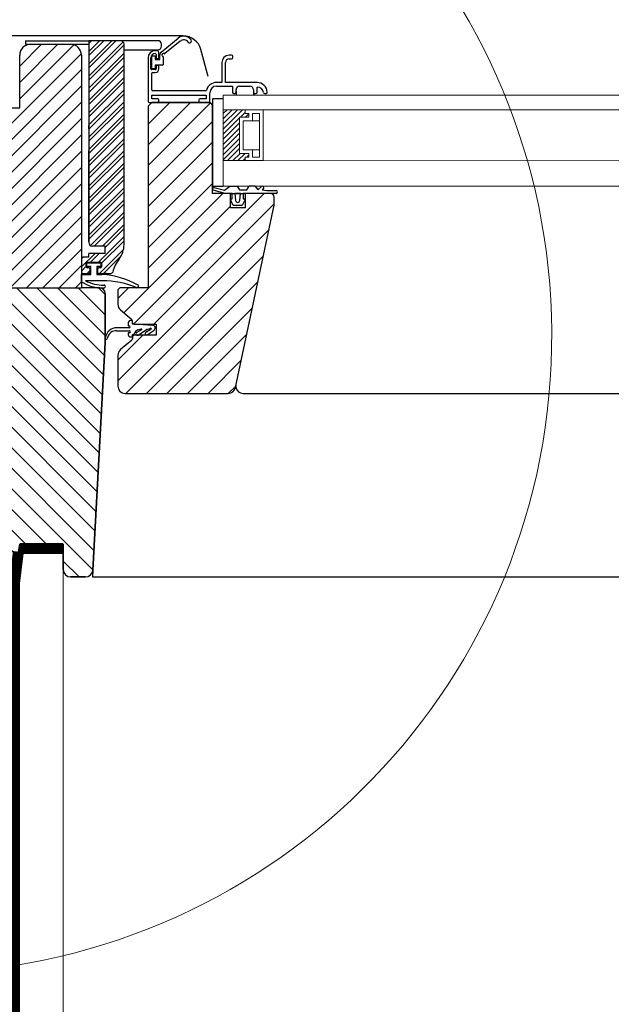
# Model space of a CAD drawing. Units: millimetres. Extents: x 4097 to 8159, y 4252 to 7503.
# Drawn here: x 4897 to 5060, y 4748 to 5019 of the extents above; entities that cross this region are included whole.
import ezdxf

# ---------------------------------------------------------------- set-up
doc = ezdxf.new("R2010")
doc.units = ezdxf.units.MM
doc.header["$LTSCALE"] = 30
doc.linetypes.add('HIDDEN', pattern=[0.375, 0.25, -0.125])
doc.layers.get('Defpoints').update_dxf_attribs({"lineweight": 9})
for name, color, linetype, lineweight in [('CONSTRUCTION', 40, 'Continuous', 20), ('FAKRO ALL', 1, 'Continuous', 20), ('FAKRO TEXT', 80, 'Continuous', 9), ('FAKRO WINDOW', 7, 'Continuous', 20)]:
    doc.layers.add(name, color=color, linetype=linetype, lineweight=lineweight)
doc.styles.add('FAKRO', font='arial.ttf')
doc.dimstyles.new('FAKRO', dxfattribs={"dimscale": 5, "dimtxt": 4, "dimasz": 1.5, "dimexe": 2, "dimexo": 15, "dimgap": 0.5, "dimtad": 1, "dimdec": 0, "dimrnd": 0.1, "dimzin": 1, "dimdsep": 46, "dimtxsty": 'FAKRO', "dimblk": 'OBLIQUE', "dimcen": 2, "dimclrd": 3, "dimclre": 3, "dimclrt": 3, "dimadec": 0, "dimazin": 0, "dimtfac": 1, "dimtdec": 0, "dimtix": 1, "dimtmove": 2, "dimatfit": 3, "dimldrblk": 'OBLIQUE', "dimfxl": 2, "dimfxlon": 1, "dimtolj": 1, "dimarcsym": 0})

# ---------------------------------------------------------------- blocks, each defined once
blk = doc.blocks.new('_Oblique')
at = {"color": 0, "linetype": 'ByBlock', "lineweight": -2}
blk.add_line((-0.5, -0.5), (0.5, 0.5), dxfattribs=at)
blk = doc.blocks.new('*D8')
at = {"layer": 'Defpoints', "color": 0, "transparency": 16777216}
for p in [(5540.19, 5032.53), (4877.96, 4923.06), (5540.19, 4923.39)]:
    blk.add_point(p, dxfattribs=at)
at = {"layer": 'FAKRO TEXT', "color": 3, "lineweight": -2, "transparency": 16777216}
for p, q in [((4877.96, 5022.53), (4877.96, 5042.53)), ((5540.19, 5022.53), (5540.19, 5042.53)), ((4877.96, 5032.53), (5540.19, 5032.53))]:
    blk.add_line(p, q, dxfattribs=at)
at = {"layer": 'FAKRO TEXT', "color": 3, "lineweight": -2, "transparency": 16777216, "xscale": 7.5, "yscale": 7.5, "zscale": 7.5, "rotation": 180}
blk.add_blockref('_Oblique', (4877.96, 5032.53), dxfattribs=at)
at = {"layer": 'FAKRO TEXT', "color": 3, "lineweight": -2, "transparency": 16777216, "xscale": 7.5, "yscale": 7.5, "zscale": 7.5}
blk.add_blockref('_Oblique', (5540.19, 5032.53), dxfattribs=at)
at = {"layer": 'FAKRO TEXT', "color": 3, "transparency": 16777216, "insert": (5209.07, 5045.37), "char_height": 20, "attachment_point": 5, "style": 'FAKRO'}
blk.add_mtext('\\A1;S', dxfattribs=at)
blk = doc.blocks.new('*D9')
at = {"layer": 'Defpoints', "color": 0, "transparency": 16777216}
for p in [(5560.19, 5068.53), (4857.96, 4910.45), (5560.19, 4910.45)]:
    blk.add_point(p, dxfattribs=at)
at = {"layer": 'FAKRO TEXT', "color": 3, "lineweight": -2, "transparency": 16777216}
for p, q in [((4857.96, 5058.53), (4857.96, 5078.53)), ((5560.19, 5058.53), (5560.19, 5078.53)), ((4857.96, 5068.53), (5560.19, 5068.53))]:
    blk.add_line(p, q, dxfattribs=at)
at = {"layer": 'FAKRO TEXT', "color": 3, "lineweight": -2, "transparency": 16777216, "xscale": 7.5, "yscale": 7.5, "zscale": 7.5, "rotation": 180}
blk.add_blockref('_Oblique', (4857.96, 5068.53), dxfattribs=at)
at = {"layer": 'FAKRO TEXT', "color": 3, "lineweight": -2, "transparency": 16777216, "xscale": 7.5, "yscale": 7.5, "zscale": 7.5}
blk.add_blockref('_Oblique', (5560.19, 5068.53), dxfattribs=at)
at = {"layer": 'FAKRO TEXT', "color": 3, "transparency": 16777216, "insert": (5209.07, 5084.8), "char_height": 20, "attachment_point": 5, "style": 'FAKRO'}
blk.add_mtext('\\A1;S+(20{\\H1.0833x;÷}50)', dxfattribs=at)
blk = doc.blocks.new('A$C07B0418B')
h = blk.add_hatch()
h.set_pattern_fill('ANSI31', color=256, style=0)
h.set_pattern_definition([(45, (-5304.6435, -3871.127), (-2.245064, 2.245064), [])])
h.paths.add_polyline_path([(79.52, 139.75), (79.52, 126.05, -0.414214), (78.52, 125.05), (72.43, 125.05, -0.414214), (71.43, 126.05), (71.43, 139.75), (69.52, 139.75), (68.02, 139.75), (68.02, 90.55, 0.414077), (68.32, 90.25), (68.32, 90.25, -0.000117), (68.32, 90.25), (104.02, 90.25), (104.02, 154.25, 0.414214), (101.02, 157.25), (90.02, 157.25, 0.414214), (87.02, 154.25), (87.02, 139.75)])
h = blk.add_hatch()
h.set_pattern_fill('ANSI32', color=256, scale=0.25, style=0)
h.set_pattern_definition([(45, (1120.7653, 359.3425), (-1.683798, 1.683798), []), (45, (1121.8879, 359.3425), (-1.683798, 1.683798), [])])
h.paths.add_polyline_path([(115.72, 157.25, 0.414214), (114.72, 158.25), (114.12, 158.25), (112.02, 158.25), (112.02, 158.25), (106.52, 158.25), (106.52, 158.25), (106.02, 158.25), (106.02, 157.75), (106.02, 153.55), (106.02, 102.75, 0.414214), (107.02, 101.75), (110.52, 101.75), (110.52, 99.75), (107.02, 99.75, -0.085164), (106.02, 99.92), (106.02, 98.75), (104.52, 98.75, 0.414214), (104.02, 98.25), (104.02, 94.55, 0.413624), (104.32, 94.25), (104.32, 94.25, -0.000502), (104.32, 94.25), (106.12, 94.25, 0.414214), (106.42, 94.55), (106.42, 95.45, 0.414213), (106.12, 95.75), (105.62, 95.75, -0.414214), (105.32, 96.05), (105.32, 97.05), (105.32, 97.05), (105.32, 97.05, -0.414213), (105.62, 97.35), (109.22, 97.35, -0.414212), (109.52, 97.05, -0.000002), (109.52, 97.05), (109.52, 96.05, -0.414213), (109.22, 95.75), (108.72, 95.75, 0.414214), (108.42, 95.45), (108.42, 94.55, 0.413477), (108.72, 94.25), (108.72, 94.25, -0.000629), (108.72, 94.25), (110.35, 94.25), (110.35, 94.25), (110.86, 94.25), (111.59, 94.25), (112.11, 94.25, 0.339208), (112.59, 94.62, -0.098344), (114.37, 98.21, 0.165178), (115.72, 102.19)])
at = {"linetype": 'Continuous'}
h = blk.add_hatch(dxfattribs=at)
h.set_pattern_fill('LINE', scale=1.259843, angle=45, style=0)
h.set_pattern_definition([(45, (-43.831, 87.34), (-2.82843, 2.82843), [])])
edge = h.paths.add_edge_path()
edge.add_line((114.02, 89.75), (114.02, 85.74))
edge.add_arc((116.02, 85.74), 2, 180, 230)
edge.add_line((114.73, 84.2), (117.84, 81.6))
edge.add_arc((117.52, 81.21), 0.5, 0, 50, ccw=False)
edge.add_line((118.02, 81.21), (118.02, 80.75))
edge.add_arc((118.52, 80.75), 0.5, 180, 270)
edge.add_line((118.52, 80.25), (124.52, 80.25))
edge.add_line((124.52, 80.25), (124.52, 77.25))
edge.add_line((124.52, 77.25), (118.52, 77.25))
edge.add_arc((118.52, 76.75), 0.5, 90, 180)
edge.add_line((118.02, 76.75), (118.02, 76.28))
edge.add_arc((117.52, 76.28), 0.5, 310, 360, ccw=False)
edge.add_line((117.84, 75.9), (114.73, 73.29))
edge.add_arc((116.02, 71.76), 2, 130, 180)
edge.add_line((114.02, 71.76), (114.02, 63.25))
edge.add_arc((116.02, 63.25), 2, 180, 270)
edge.add_line((116.02, 61.25), (144.4, 61.25))
edge.add_arc((144.4, 63.25), 2, 270, 348)
edge.add_line((146.35, 62.83), (157.02, 113))
edge.add_line((157.02, 113), (157.02, 115.25))
edge.add_arc((156.02, 115.25), 1, 0, 90)
edge.add_line((156.02, 116.25), (149.02, 116.25))
edge.add_line((149.02, 116.25), (149.02, 112.25))
edge.add_line((149.02, 112.25), (145.02, 112.25))
edge.add_line((145.02, 112.25), (145.02, 116.25))
edge.add_line((145.02, 116.25), (140.02, 116.25))
edge.add_line((140.02, 116.25), (140.02, 140.25))
edge.add_arc((139.02, 140.25), 1, 0, 90)
edge.add_line((139.02, 141.25), (123.32, 141.25))
edge.add_line((123.32, 141.25), (122.32, 140.25))
edge.add_line((122.32, 140.25), (122.32, 90.25))
edge.add_line((122.32, 90.25), (114.52, 90.25))
edge.add_line((114.52, 90.25), (114.02, 89.75))
h = blk.add_hatch(dxfattribs=at)
h.set_pattern_fill('LINE', scale=1.259843, angle=135, style=0)
h.set_pattern_definition([(135, (1120.7653, 359.3425), (-2.828427, -2.828427), [])])
h.paths.add_polyline_path([(110.52, 75.25), (110.52, 76.38, -0.060138), (110.52, 76.45), (110.52, 88.75, 0.414214), (109.02, 90.25), (104.02, 90.25), (68.32, 90.25, -0.000117), (68.32, 90.25), (68.02, 90.25), (68.02, 71.75), (73.52, 71.65), (73.52, 68.85), (68.02, 68.75), (68.02, 46.72), (108.97, 46.72)])
h.paths.add_polyline_path([(108.97, 46.72), (68.02, 46.72), (68.02, 42.61, -0.000083), (68.02, 42.61), (68.02, 41.75), (73.52, 41.65), (73.52, 38.85), (68.02, 38.75), (68.02, 34.32), (68.02, 9.75), (83.58, 9.75, 0.363959), (85.55, 11.4), (87.02, 19.75), (99.06, 19.75), (99.02, 19.75), (99.02, 12.75, 0.414214), (101.02, 10.75), (105.12, 10.75, 0.398423), (107.12, 12.64)])
at = {"layer": 'FAKRO WINDOW', "linetype": 'Continuous'}
h = blk.add_hatch(dxfattribs=at)
h.set_pattern_fill('LINE', scale=0.314961, angle=44.9983, style=0)
h.set_pattern_definition([(44.99834, (-16.5389, -263.4486), (-0.7070863, 0.7071273), [])])
h.paths.add_polyline_path([(143.02, 125.25), (149.02, 125.25), (149.02, 126.25), (150.02, 126.25), (150.02, 127.25), (147.52, 127.25), (147.52, 137.24), (150.02, 137.24), (150.02, 138.24), (149.02, 138.24), (149.02, 139.24), (143.02, 139.24)])
at = {"color": 7, "linetype": 'Continuous'}
for p, q in [((132.01, 159.55), (84.68, 159.55)), ((121.92, 159.55), (88.52, 159.55)), ((88.62, 158.25), (106.02, 158.25)), ((88.62, 158.25), (88.62, 157.25)), ((88.62, 157.25), (90.02, 157.25)), ((90.02, 157.25), (101.02, 157.25)), ((101.04, 157.25), (106.02, 157.25)), ((106.02, 158.25), (106.02, 157.75)), ((106.52, 158.25), (106.02, 158.25)), ((106.02, 157.75), (106.02, 153.55)), ((112.02, 158.25), (106.52, 158.25)), ((114.12, 158.25), (112.02, 158.25)), ((114.72, 158.25), (114.12, 158.25)), ((124.02, 158.25), (114.12, 158.25)), ((115.72, 102.19), (115.72, 157.25)), ((125.02, 158.25), (124.02, 158.25)), ((125.89, 155.11), (130.58, 158.91)), ((126.02, 156.75), (126.02, 157.25)), ((131.2, 158.13), (126.96, 154.69)), ((115.72, 155.75), (122.06, 155.75)), ((122.06, 155.75), (124.76, 155.75)), ((124.82, 155.49), (124.32, 155.49)), ((124.52, 154.49), (124.52, 153.59)), ((124.76, 155.75), (125.02, 155.75)), ((125.32, 153.59), (125.32, 154.99)), ((138.82, 148.44), (136.84, 155.84)), ((87.02, 139.75), (87.02, 154.25)), ((104.02, 154.25), (104.02, 90.25)), ((106.02, 154.25), (106.02, 102.75)), ((122.32, 153.49), (122.32, 141.55)), ((123.12, 150.49), (123.12, 153.49)), ((123.32, 150.64), (123.32, 153.94)), ((123.42, 154.04), (124.22, 154.04)), ((124.32, 153.94), (124.32, 153.04)), ((124.32, 153.04), (125.52, 153.04)), ((124.72, 153.39), (125.12, 153.39)), ((125.52, 153.04), (125.52, 154.34)), ((126.52, 153.77), (126.52, 151.74)), ((142.62, 152.25), (142.62, 146.75)), ((143.62, 146.75), (143.62, 152.25)), ((145.32, 154.25), (144.62, 154.25)), ((144.62, 153.25), (145.32, 153.25)), ((145.62, 153.55), (145.62, 153.95)), ((124.32, 150.29), (123.32, 150.29)), ((123.32, 144.75), (123.32, 149.29)), ((124.22, 150.54), (123.42, 150.54)), ((123.52, 149.49), (124.32, 149.49)), ((126.32, 151.54), (124.32, 151.54)), ((124.32, 151.54), (124.32, 150.64)), ((124.52, 151.19), (124.52, 150.49)), ((125.12, 151.39), (124.72, 151.39)), ((125.32, 150.49), (125.32, 151.19)), ((142.62, 146.75), (141.12, 146.75)), ((152.32, 146.75), (143.62, 146.75)), ((138.12, 144.45), (123.62, 144.45)), ((139.32, 141.55), (139.32, 143.95)), ((141.12, 145.75), (145.52, 145.75)), ((145.52, 145.75), (145.52, 144.05)), ((145.82, 143.75), (146.22, 143.75)), ((146.52, 144.05), (146.52, 144.75)), ((146.52, 144.4), (146.52, 143.24)), ((147.52, 145.75), (150.32, 145.75)), ((151.32, 144.75), (151.32, 144.05)), ((151.32, 144.4), (151.32, 143.24)), ((151.62, 143.75), (152.02, 143.75)), ((152.32, 144.05), (152.32, 145.49)), ((154.41, 143.75), (154.82, 143.75)), ((123.32, 141.25), (122.32, 140.25)), ((122.62, 141.25), (125.02, 141.25)), ((123.32, 142.25), (123.32, 143.25)), ((123.32, 143.25), (138.32, 143.25)), ((125.02, 142.25), (123.32, 142.25)), ((139.02, 141.25), (123.32, 141.25)), ((123.32, 141.25), (139.02, 141.25)), ((125.32, 141.55), (125.32, 141.95)), ((136.32, 141.95), (136.32, 141.55)), ((138.32, 142.25), (136.62, 142.25)), ((136.62, 141.25), (139.02, 141.25)), ((138.32, 143.25), (138.32, 142.25)), ((140.02, 142.27), (140.02, 118.27)), ((142.99, 142.27), (140.02, 142.27)), ((122.32, 140.25), (122.32, 90.25)), ((140.02, 116.25), (140.02, 140.25)), ((106.02, 134.05), (106.02, 134.95)), ((106.02, 102.99), (106.02, 127.99)), ((140.02, 118.24), (143.02, 118.24)), ((143.53, 116.25), (140.28, 117.12)), ((140.55, 117.87), (143.38, 117.11)), ((143.38, 117.11), (144.79, 118.25)), ((144.83, 118.25), (146.79, 118.25)), ((146.82, 118.25), (147.48, 117.25)), ((147.48, 117.25), (149.48, 117.25)), ((149.48, 117.25), (150.14, 118.25)), ((151.82, 118.25), (150.14, 118.25)), ((151.82, 118.25), (152.48, 117.25)), ((152.48, 117.25), (153.55, 118.15)), ((154.06, 117.54), (153.72, 117.25)), ((156.25, 117.04), (157.53, 117.03)), ((145.02, 116.25), (140.02, 116.25)), ((145.42, 116.25), (143.53, 116.25)), ((145.02, 112.25), (145.02, 116.25)), ((145.02, 116.25), (149.02, 116.25)), ((145.77, 112.95), (145.03, 114.6)), ((145.12, 114.75), (145.42, 114.75)), ((145.42, 114.75), (145.42, 116.25)), ((147.77, 116.25), (146.17, 116.25)), ((146.17, 116.25), (146.37, 114.28)), ((147.57, 114.28), (147.77, 116.25)), ((149, 114.6), (148.17, 112.95)), ((148.52, 116.25), (148.52, 114.75)), ((153.25, 116.25), (148.52, 116.25)), ((148.52, 114.75), (148.92, 114.75)), ((156.02, 116.25), (149.02, 116.25)), ((149.02, 116.25), (149.02, 112.25)), ((157.53, 116.25), (153.25, 116.25)), ((157.02, 113), (157.02, 115.25)), ((149.02, 112.25), (145.02, 112.25)), ((148.17, 112.95), (145.77, 112.95)), ((146.35, 62.83), (157.02, 113)), ((110.52, 101.75), (107.02, 101.75)), ((110.52, 99.75), (110.52, 101.75)), ((104.02, 98.75), (104.02, 98.25)), ((104.02, 98.75), (104.52, 98.75)), ((106.02, 98.75), (104.52, 98.75)), ((110.52, 99.75), (106.02, 99.75)), ((106.02, 98.75), (106.02, 99.75)), ((105.32, 96.05), (105.32, 97.05)), ((105.33, 97.13), (105.35, 97.12)), ((105.52, 97.15), (109.32, 97.15)), ((105.52, 96.15), (105.52, 97.15)), ((106.62, 96.15), (105.52, 96.15)), ((105.62, 97.35), (109.22, 97.35)), ((106.12, 95.75), (105.62, 95.75)), ((106.42, 94.55), (106.42, 95.45)), ((106.62, 93.95), (106.62, 96.15)), ((108.22, 96.15), (108.22, 93.95)), ((109.32, 96.15), (108.22, 96.15)), ((108.42, 95.45), (108.42, 94.55)), ((109.22, 95.75), (108.72, 95.75)), ((109.32, 97.15), (109.32, 96.15)), ((109.5, 97.13), (109.49, 97.12)), ((109.52, 97.05), (109.52, 96.05)), ((104.02, 94.55), (104.02, 94.25)), ((104.32, 94.25), (104.02, 94.25)), ((104.02, 93.95), (106.62, 93.95)), ((104.02, 91.95), (104.02, 93.95)), ((104.32, 94.25), (106.12, 94.25)), ((105.11, 92.25), (109.72, 92.25)), ((108.72, 94.25), (108.22, 94.25)), ((108.22, 93.95), (109.72, 93.95)), ((108.72, 94.25), (110.35, 94.25)), ((110.86, 94.25), (110.35, 94.25)), ((110.86, 94.25), (111.59, 94.25)), ((111.59, 94.25), (112.11, 94.25)), ((68.32, 90.25), (104.02, 90.25)), ((101.82, 90.25), (102.38, 90.25)), ((109.02, 90.25), (104.02, 90.25)), ((114.52, 90.25), (114.02, 89.75)), ((114.02, 89.75), (114.02, 85.74)), ((122.32, 90.25), (114.52, 90.25)), ((110.52, 88.75), (110.52, 75.25)), ((110.52, 75.25), (110.52, 88.75)), ((114.73, 84.2), (117.84, 81.6)), ((118.02, 81.25), (117.62, 81.25)), ((118.02, 80.26), (118.02, 81.25)), ((117.14, 79.28), (113.75, 79.28)), ((116.82, 80.45), (116.82, 80.03)), ((117.02, 79.83), (117.14, 79.83)), ((123.61, 79.94), (118.02, 80.26)), ((118.52, 80.25), (124.52, 80.25)), ((120.53, 78.76), (119.22, 78.02)), ((119.54, 78.7), (120.48, 78.95)), ((119.57, 77.29), (121.88, 78.78)), ((123.16, 78.89), (121.68, 78.01)), ((121.95, 78.82), (122.88, 79.05)), ((122.09, 77.32), (123.97, 78.67)), ((122.94, 79.09), (122.97, 79.12)), ((124.52, 80.25), (124.52, 77.25)), ((113.78, 78.45), (117.18, 78.42)), ((117.84, 75.9), (114.73, 73.29)), ((117.18, 77.87), (117.05, 77.87)), ((117.65, 76.75), (118.02, 76.75)), ((118.02, 77.45), (118.42, 77.45)), ((118.02, 76.75), (118.02, 77.45)), ((118.02, 76.75), (118.02, 76.28)), ((118.52, 77.56), (118.52, 77.62)), ((124.52, 77.25), (118.52, 77.25)), ((110.52, 75.25), (107.12, 12.64)), ((107.12, 12.64), (110.52, 75.25)), ((114.02, 71.76), (114.02, 63.25)), ((116.02, 61.25), (144.4, 61.25)), ((148.47, 61.25), (396.37, 61.25)), ((85.55, 11.4), (87.02, 19.75)), ((87.02, 19.75), (99.02, 19.75)), ((99.02, 12.75), (99.02, 19.75)), ((99.02, 19.75), (99.02, 12.75)), ((107.12, 12.64), (107.02, 10.74)), ((107.09, 12.19), (107.11, 12.51)), ((105.12, 10.75), (101.02, 10.75)), ((101.02, 10.75), (105.12, 10.75)), ((107.02, 10.74), (396.37, 10.74))]:
    blk.add_line(p, q, dxfattribs=at)
blk.add_line((79.52, 139.75), (87.02, 139.75))
for centre, radius, start, end in [((90.02, 154.25), 3, 90, 180), ((101.02, 154.25), 3, 0, 90), ((114.72, 157.25), 1, 0, 90), ((125.02, 157.25), 1, 0, 90), ((132.15, 156.97), 2.5, 36.1651, 129.0311), ((132.15, 156.97), 1.5, 36.1651, 129.0311), ((132.01, 154.55), 5, 15, 90), ((133.76, 158.15), 0.5, 216.1651, 36.1651), ((124.32, 153.49), 2, 90, 180), ((124.32, 153.49), 1.2, 90, 180), ((124.32, 154.49), 0.2, 0, 90), ((124.82, 154.99), 0.5, 0, 90), ((125.02, 156.75), 1, 270, 0), ((126.52, 154.34), 1, 129.0311, 180), ((126.52, 154.34), 0.4, 58.5023, 250.5288), ((126.83, 154.85), 0.2, 238.5023, 309.0311), ((123.42, 153.94), 0.1, 90, 180), ((124.22, 153.94), 0.1, 0, 90), ((124.72, 153.59), 0.2, 180, 270), ((125.12, 153.59), 0.2, 270, 0), ((126.32, 151.74), 0.2, 270, 0), ((126.32, 153.77), 0.2, 0, 70.5288), ((144.62, 152.25), 2, 89.999, 179.999), ((144.62, 152.25), 1, 89.999, 179.999), ((145.32, 153.95), 0.3, 359.999, 89.999), ((145.32, 153.55), 0.3, 269.999, 359.999), ((123.32, 150.49), 0.2, 180, 270), ((123.42, 150.64), 0.1, 180, 270), ((123.52, 149.29), 0.2, 90, 180), ((124.22, 150.64), 0.1, 270, 0), ((124.32, 150.49), 1, 270, 0), ((124.32, 150.49), 0.2, 270, 0), ((124.72, 151.19), 0.2, 90, 180), ((125.12, 151.19), 0.2, 0, 90), ((141.12, 143.95), 2.8, 89.999, 165.0438), ((152.32, 143.95), 2.8, 2.2915, 89.999), ((123.62, 144.75), 0.3, 180, 269.999), ((138.12, 144.75), 0.3, 269.999, 345.0438), ((141.12, 143.95), 1.8, 89.999, 179.999), ((145.82, 144.05), 0.3, 180, 269.999), ((146.22, 144.05), 0.3, 269.999, 359.999), ((147.52, 144.75), 1, 89.999, 179.999), ((150.32, 144.75), 1, 359.999, 89.999), ((151.62, 144.05), 0.3, 180, 269.999), ((152.02, 144.05), 0.3, 269.999, 359.999), ((152.34, 143.69), 1.8, 9.646, 90.6333), ((154.41, 144.05), 0.3, 189.646, 269.999), ((154.82, 144.05), 0.3, 269.999, 2.2915), ((122.62, 141.55), 0.3, 180, 269.999), ((125.02, 141.95), 0.3, 359.999, 89.999), ((125.02, 141.55), 0.3, 269.999, 359.999), ((136.62, 141.95), 0.3, 89.999, 179.999), ((136.62, 141.55), 0.3, 180, 269.999), ((139.02, 141.55), 0.3, 269.999, 359.999), ((139.02, 140.25), 1, 0, 90), ((140.44, 117.49), 0.4, 74.999, 254.999), ((153.8, 117.84), 0.4, 310.2068, 130.2068), ((155.95, 128.69), 11.66, 258.9873, 271.4695), ((157.54, 116.64), 0.394, 269.6051, 90.277), ((145.12, 114.65), 0.101, 89.999, 209.5873), ((146.97, 114.35), 0.6, 185.9123, 354.0857), ((148.91, 114.65), 0.1, 330.4107, 89.999), ((156.02, 115.25), 1, 0, 90), ((107.02, 102.75), 1, 180, 270), ((109.18, 102.19), 6.53, 322.4828, 0), ((104.52, 98.25), 0.5, 90, 180), ((122.54, 91.94), 10.3, 142.4828, 164.9494), ((105.62, 97.05), 0.3, 90, 179.9999), ((105.42, 97.05), 0.1, 135, 180), ((105.62, 96.05), 0.3, 180, 270), ((106.12, 95.45), 0.3, 0.0001, 90), ((108.72, 95.45), 0.3, 90, 180), ((109.22, 97.05), 0.3, 0, 90), ((109.22, 96.05), 0.3, 270, 359.9999), ((109.42, 97.05), 0.1, 0, 45), ((104.32, 94.55), 0.3, 180.0001, 270), ((109.88, 101.05), 10.01, 241.5475, 272.0099), ((106.12, 94.55), 0.3, 270, 360), ((108.72, 94.55), 0.3, 180.0001, 270), ((107.88, 69.51), 24.5, 61.7744, 85.7323), ((109.63, 67.74), 24.5, 66.7114, 89.7898), ((112.11, 94.75), 0.5, 270, 344.9494), ((109.61, 100.25), 10.01, 236.0125, 273.1902), ((109.02, 88.75), 1.5, 0, 90), ((110.22, 90.64), 0.4, 259.2106, 95.3836), ((119.27, 90.7), 0.45, 270, 64.0319), ((116.02, 85.74), 2, 180, 230), ((117.62, 80.45), 0.8, 89.999, 180.0076), ((117.52, 81.21), 0.5, 0, 50), ((117.02, 80.03), 0.2, 179.9814, 269.999), ((117.14, 79.55), 0.275, 359.999, 89.999), ((117.14, 79.55), 0.275, 270.0241, 359.9989), ((118.52, 80.75), 0.5, 180, 270), ((120.01, 77.23), 1.54, 107.4719, 165.0166), ((120.49, 78.85), 0.1, 295.3501, 95.7828), ((121.96, 78.72), 0.1, 95.7828, 142.7828), ((122.87, 79.15), 0.1, 275.7828, 317.7372), ((123.08, 79.02), 0.15, 300.8925, 137.7372), ((123.57, 79.24), 0.7, 304.9557, 86.7768), ((110.8, 76.41), 0.282, 168.1953, 346.9549), ((117.05, 77.67), 0.2, 89.999, 191.9761), ((117.65, 77.55), 0.8, 174.0186, 269.999), ((117.18, 78.15), 0.275, 359.9988, 89.9516), ((117.18, 78.15), 0.275, 269.999, 359.999), ((117.52, 76.28), 0.5, 310, 0), ((118.52, 76.75), 0.5, 90, 180), ((118.42, 77.55), 0.1, 269.999, 2.01), ((119.39, 77.65), 0.4, 115.3455, 205.3501), ((119.39, 77.65), 0.4, 205.3501, 295.3501), ((121.89, 77.67), 0.4, 120.8745, 210.8927), ((121.89, 77.67), 0.4, 210.8927, 300.8925), ((116.02, 71.76), 2, 130, 180), ((116.02, 63.25), 2, 180, 270), ((144.4, 63.25), 2, 270, 348), ((148.47, 63.25), 2, 174.4666, 192), ((148.47, 63.25), 2, 192, 270), ((101.02, 12.75), 2, 180, 270), ((101.02, 12.75), 2, 180, 270), ((105.12, 12.75), 2, 270, 356.894), ((105.12, 12.75), 2, 270, 356.894)]:
    blk.add_arc(centre, radius, start, end, dxfattribs=at)
for centre, major_axis, ratio, start_param, end_param in [((113.61, 75.61), (0, 3.68), 0.864506, 6.239662, 7.6168), ((113.48, 75.61), (0, 2.86), 0.872344, 6.163876, 7.594392)]:
    blk.add_ellipse(centre, major_axis=major_axis, ratio=ratio, start_param=start_param, end_param=end_param, dxfattribs=at)
at = {"layer": 'FAKRO WINDOW', "color": 7, "linetype": 'Continuous'}
for p, q in [((143.02, 143.24), (143.02, 118.25)), ((396.37, 143.23), (143.02, 143.24)), ((151.81, 143.25), (147.01, 143.25)), ((149.02, 139.24), (143.02, 139.24)), ((396.37, 139.23), (143.02, 139.24)), ((149.02, 139.24), (154.02, 139.24)), ((149.02, 138.24), (149.02, 139.24)), ((149.02, 138.24), (149.02, 139.24)), ((150.02, 138.24), (149.02, 138.24)), ((150.02, 138.24), (149.02, 138.24)), ((150.02, 137.24), (150.02, 138.24)), ((150.02, 137.24), (150.02, 138.24)), ((153.02, 138.24), (151.02, 138.24)), ((151.02, 138.24), (151.02, 136.24)), ((153.02, 126.25), (153.02, 138.24)), ((154.02, 139.24), (154.02, 125.25)), ((147.52, 127.25), (147.52, 137.24)), ((147.52, 137.24), (150.02, 137.24)), ((147.52, 127.25), (147.52, 137.24)), ((147.52, 137.24), (150.02, 137.24)), ((148.52, 136.24), (148.52, 128.25)), ((153.02, 136.24), (148.52, 136.24)), ((148.52, 128.25), (153.02, 128.25)), ((151.02, 128.25), (151.02, 126.25)), ((143.02, 125.25), (149.02, 125.25)), ((396.37, 125.23), (143.02, 125.25)), ((150.02, 127.25), (147.52, 127.25)), ((150.02, 127.25), (147.52, 127.25)), ((149.02, 126.25), (150.02, 126.25)), ((149.02, 125.25), (149.02, 126.25)), ((154.02, 125.25), (149.02, 125.25)), ((150.02, 126.25), (150.02, 127.25)), ((151.02, 126.25), (153.02, 126.25)), ((396.37, 118.23), (143.02, 118.25)), ((147.48, 118.25), (149.48, 118.25))]:
    blk.add_line(p, q, dxfattribs=at)
blk = doc.blocks.new('A$C65315BC8')
at = {"layer": 'CONSTRUCTION'}
for p, q in [((13.57, 277.13), (13.57, 4.13)), ((25.57, 277.13), (25.57, 4.13))]:
    blk.add_line(p, q, dxfattribs=at)
at = {"layer": 'FAKRO ALL', "linetype": 'Continuous', "const_width": 3}
blk.add_lwpolyline([(13.6, 275.95), (25.58, 275.98)], dxfattribs=at)
at = {"layer": 'FAKRO ALL', "linetype": 'HIDDEN', "const_width": 3}
blk.add_lwpolyline([(25.92, 275.08), (27.06, 265.76), (27.06, 19.7, 0.414214), (29.06, 17.7), (93.63, 17.7), (96.97, 14.6), (115.3, 14.6)], format="xyb", dxfattribs=at)
blk = doc.blocks.new('*D23')
at = {"layer": 'Defpoints', "color": 0, "transparency": 16777216}
for p in [(4843.4, 6802.39), (4748.76, 6707.77), (6548.18, 4908.04)]:
    blk.add_point(p, dxfattribs=at)
at = {"layer": 'FAKRO TEXT', "color": 3, "lineweight": -2, "transparency": 16777216}
for p, q in [((4836.33, 6795.32), (4850.48, 6809.46)), ((6642.82, 5002.67), (4843.4, 6802.39)), ((6635.74, 4995.6), (6649.89, 5009.74))]:
    blk.add_line(p, q, dxfattribs=at)
at = {"layer": 'FAKRO TEXT', "color": 3, "lineweight": -2, "transparency": 16777216, "xscale": 7.5, "yscale": 7.5, "zscale": 7.5}
for p, rotation in [((4843.4, 6802.39), 134.9950044769994), ((6642.82, 5002.67), 314.9950044769994)]:
    blk.add_blockref('_Oblique', p, dxfattribs=dict(at, rotation=rotation))
at = {"layer": 'FAKRO TEXT', "color": 3, "transparency": 16777216, "insert": (5752.1, 5911.52), "char_height": 20, "attachment_point": 5, "rotation": 314.995, "style": 'FAKRO'}
blk.add_mtext('\\A1;H=2545', dxfattribs=at)

msp = doc.modelspace()

# ---------------------------------------------------------------- linework, layer by layer
at = {"layer": 'FAKRO TEXT'}
msp.add_arc((4867.98, 4931.73), 175.33, 92.1186, 85.9301, dxfattribs=at)

# ---------------------------------------------------------------- block references
at = {"ltscale": 25.4}
msp.add_blockref('A$C07B0418B', (4809.94, 4854.64), dxfattribs=at)
at = {"xscale": -1}
msp.add_blockref('A$C65315BC8', (4922.52, 4597.25), dxfattribs=at)

# ---------------------------------------------------------------- dimensions: what is measured, and where the dimension line sits
at = {"layer": 'FAKRO TEXT'}
dim = msp.add_aligned_dim(p1=(6548.18, 4908.04), p2=(4748.76, 6707.77), distance=-133.83, text='H=2545', dimstyle='FAKRO', dxfattribs=at)
dim.commit()
dim.dimension.update_dxf_attribs({"geometry": '*D23', "text_midpoint": (5752.1, 5911.52)})
for base, p1, p2, text, picture, middle in [((5560.19, 5068.53), (4857.96, 4910.45), (5560.19, 4910.45), 'S+(20{\\H1.0833x;÷}50)', '*D9', (5209.07, 5084.8)), ((5540.19, 5032.53), (4877.96, 4923.06), (5540.19, 4923.39), 'S', '*D8', (5209.07, 5045.37))]:
    dim = msp.add_linear_dim(base=base, p1=p1, p2=p2, text=text, dimstyle='FAKRO', dxfattribs=at)
    dim.commit()
    dim.dimension.update_dxf_attribs({"geometry": picture, "text_midpoint": middle})

doc.saveas('drawing.dxf')
